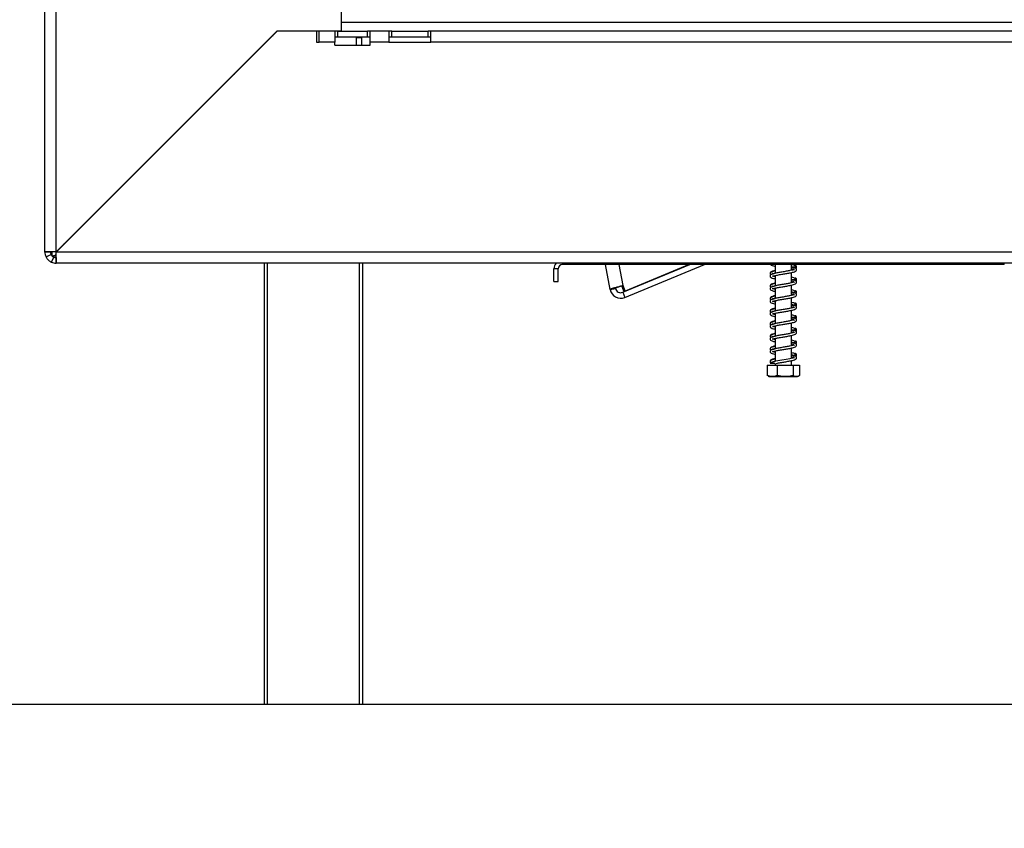
# Model space of a CAD drawing. Units: millimetres. Extents: x 10 to 4822, y 128 to 3787.
# Drawn here: x 3005 to 3357, y 1802 to 2092 of the extents above; entities that cross this region are included whole.
import ezdxf

# ---------------------------------------------------------------- set-up
doc = ezdxf.new("R2010")
doc.units = ezdxf.units.MM
doc.header["$LTSCALE"] = 19
doc.layers.add('FORMAT', color=7, linetype='Continuous')
doc.styles.add('SLDTEXTSTYLE0', font='TXT', dxfattribs={"width": 0.75})
doc.dimstyles.new('SLDDIMSTYLE0', dxfattribs={"dimtxt": 66.5, "dimasz": 62.738, "dimexe": 0, "dimexo": 0.0625, "dimgap": 16.625, "dimtad": 1, "dimdec": 0, "dimrnd": 1e-09, "dimzin": 12, "dimdsep": 46, "dimtxsty": 'SLDTEXTSTYLE0', "dimsah": 1, "dimcen": 0.09, "dimadec": 0, "dimazin": 3, "dimtfac": 1, "dimtdec": 0, "dimtofl": 0, "dimtmove": 0, "dimatfit": 3, "dimfxl": 0, "dimfrac": 2, "dimtolj": 1, "dimtzin": 12, "dimarcsym": 0})

# ---------------------------------------------------------------- blocks, each defined once
blk = doc.blocks.new('_D_1')
at = {"layer": 'FORMAT'}
for p, q in [((3114.29, 2096.62), (2881.81, 2096.62)), ((2900.81, 1846.62), (2900.81, 2096.62)), ((3388.05, 1846.62), (2881.81, 1846.62)), ((2900.81, 1846.62), (2900.81, 1513.13)), ((2663.73, 1812.02), (2663.73, 1832.28)), ((2663.73, 1832.28), (2801.31, 1832.28)), ((2801.31, 1832.28), (2801.31, 1812.02)), ((2679.32, 1737.89), (2785.72, 1674.05)), ((2663.73, 1578.22), (2663.73, 1557.96)), ((2801.31, 1557.96), (2801.31, 1578.22)), ((2663.73, 1557.96), (2801.31, 1557.96))]:
    blk.add_line(p, q, dxfattribs=at)
for points in [[(2900.81, 2096.62), (2891.16, 2033.88), (2910.46, 2033.88)], [(2900.81, 1846.62), (2910.46, 1909.36), (2891.16, 1909.36)]]:
    blk.add_solid(points, dxfattribs=at)
at = {"layer": 'FORMAT', "attachment_point": 1, "rotation": 90, "style": 'SLDTEXTSTYLE0'}
for s, insert, char_height in [('"', (2694.41, 1784.59), 66.5), ('16', (2732.73, 1705.97), 53.2), ('250', (2815.09, 1621.42), 66.5), ('13', (2663.94, 1627.35), 53.2), ('9', (2694.41, 1578.22), 66.5)]:
    blk.add_mtext(s, dxfattribs=dict(at, insert=insert, char_height=char_height))

msp = doc.modelspace()

# ---------------------------------------------------------------- linework, layer by layer
at = {"color": 7, "linetype": 'Continuous', "lineweight": 25}
for p, q in [((3013.69, 2008.52), (3013.69, 2585.52)), ((3017.69, 2008.59), (3017.69, 2585.45)), ((3119.69, 2087.59), (3119.69, 2094.59)), ((3096.69, 2087.59), (3017.69, 2008.59)), ((3017.76, 2008.52), (3096.76, 2087.52)), ((3096.76, 2087.52), (3096.62, 2087.52)), ((3096.69, 2087.59), (3119.69, 2087.59)), ((3110.76, 2087.52), (3096.76, 2087.52)), ((3098.69, 2087.52), (3098.76, 2087.59)), ((3110.76, 2087.52), (3110.76, 2083.52)), ((3111.76, 2083.52), (3111.76, 2087.52)), ((3117.4, 2087.52), (3111.76, 2087.52)), ((3117.4, 2087.52), (3117.4, 2083.52)), ((3118.4, 2087.52), (3117.4, 2087.52)), ((3118.4, 2085.52), (3118.4, 2087.52)), ((3118.4, 2087.52), (3128.98, 2087.52)), ((3510.37, 2090.62), (3119.69, 2090.62)), ((3128.98, 2085.52), (3128.98, 2087.52)), ((3129.98, 2087.52), (3128.98, 2087.52)), ((3129.98, 2083.52), (3129.98, 2087.52)), ((3136.69, 2087.52), (3129.98, 2087.52)), ((3136.69, 2087.52), (3136.69, 2083.52)), ((3137.69, 2087.52), (3136.69, 2087.52)), ((3137.69, 2085.52), (3137.69, 2087.52)), ((3137.69, 2087.52), (3150.69, 2087.52)), ((3150.69, 2085.52), (3150.69, 2087.52)), ((3151.69, 2087.52), (3150.69, 2087.52)), ((3466.69, 2087.52), (3151.69, 2087.52)), ((3151.69, 2083.52), (3151.69, 2087.52)), ((3095.02, 2085.92), (3095.02, 2085.78)), ((3117.4, 2085.52), (3118.4, 2085.52)), ((3118.4, 2085.52), (3128.98, 2085.52)), ((3127.02, 2085.12), (3125.02, 2085.12)), ((3125.02, 2085.12), (3125.02, 2082.52)), ((3127.02, 2082.52), (3127.02, 2085.12)), ((3128.98, 2085.52), (3129.98, 2085.52)), ((3136.69, 2085.52), (3137.69, 2085.52)), ((3137.69, 2085.52), (3150.69, 2085.52)), ((3150.69, 2085.52), (3151.69, 2085.52)), ((3110.76, 2083.52), (3111.76, 2083.52)), ((3117.4, 2083.52), (3111.76, 2083.52)), ((3117.4, 2082.52), (3117.4, 2083.52)), ((3117.4, 2082.52), (3129.98, 2082.52)), ((3136.69, 2083.52), (3129.98, 2083.52)), ((3129.98, 2082.52), (3129.98, 2083.52)), ((3136.69, 2083.52), (3151.69, 2083.52)), ((3466.69, 2083.52), (3151.69, 2083.52)), ((3083.69, 2074.45), (3083.69, 2074.59)), ((3085.76, 2076.52), (3085.62, 2076.52)), ((3081.19, 2072.09), (3081.19, 2071.95)), ((3020.69, 2011.52), (3020.49, 2011.38)), ((3020.51, 2011.4), (3020.69, 2011.52)), ((3020.69, 2011.52), (3020.56, 2011.32)), ((3015.69, 2008.52), (3013.69, 2008.52)), ((3014.06, 2006.84), (3015.88, 2007.68)), ((3016.01, 2004.89), (3016.85, 2006.71)), ((3016.19, 2008.55), (3016.19, 2007.02)), ((3017.73, 2007.02), (3016.19, 2007.02)), ((3017.69, 2006.52), (3017.69, 2004.52)), ((3524.19, 2008.52), (3017.76, 2008.52)), ((3524.19, 2004.52), (3017.69, 2004.52)), ((3092.19, 1846.62), (3092.19, 2004.52)), ((3127.19, 2004.52), (3127.19, 1846.62)), ((3356.69, 2004.02), (3198.69, 2004.02)), ((3215.76, 1995.12), (3214.06, 2004.02)), ((3220.29, 1994.11), (3244.3, 2004.02)), ((3221.05, 1992.26), (3249.54, 2004.02)), ((3244.08, 2004.02), (3221.18, 1994.55)), ((3274.79, 2004.02), (3274.79, 2000.91)), ((3280.59, 2001.98), (3280.59, 2004.02)), ((3195.69, 1998.02), (3195.69, 2002.52)), ((3197.19, 2002.52), (3195.69, 2002.52)), ((3197.19, 1998.02), (3197.19, 2002.52)), ((3274.79, 2000.11), (3274.79, 1996.41)), ((3280.59, 1997.48), (3280.59, 2001.18)), ((3282.24, 2002.75), (3282.27, 2002.79)), ((3195.69, 1998.02), (3197.19, 1998.02)), ((3220.7, 1994.46), (3219.93, 1996.4)), ((3221.18, 1994.55), (3220.4, 1996.49)), ((3280.76, 1998.28), (3280.59, 1998.27)), ((3280.59, 1992.98), (3280.59, 1996.68)), ((3282.24, 1998.25), (3282.27, 1998.29)), ((3215.76, 1995.12), (3217.72, 1995.49)), ((3220.29, 1994.11), (3221.05, 1992.26)), ((3220.7, 1994.46), (3221.18, 1994.55)), ((3274.79, 1995.61), (3274.79, 1991.91)), ((3280.76, 1993.78), (3280.59, 1993.77)), ((3282.24, 1993.75), (3282.27, 1993.79)), ((3274.79, 1991.11), (3274.79, 1987.41)), ((3280.59, 1988.48), (3280.59, 1992.18)), ((3280.76, 1989.28), (3280.59, 1989.27)), ((3282.24, 1989.25), (3282.27, 1989.29)), ((3274.79, 1986.61), (3274.79, 1982.91)), ((3280.59, 1983.98), (3280.59, 1987.68)), ((3274.79, 1982.11), (3274.79, 1978.41)), ((3280.76, 1984.78), (3280.59, 1984.77)), ((3280.59, 1979.48), (3280.59, 1983.18)), ((3282.24, 1984.75), (3282.27, 1984.79)), ((3280.76, 1980.28), (3280.59, 1980.27)), ((3280.59, 1974.98), (3280.59, 1978.68)), ((3282.24, 1980.25), (3282.27, 1980.29)), ((3274.79, 1977.61), (3274.79, 1973.91)), ((3280.76, 1975.78), (3280.59, 1975.77)), ((3282.24, 1975.75), (3282.27, 1975.79)), ((3274.79, 1973.11), (3274.79, 1969.41)), ((3280.59, 1970.48), (3280.59, 1974.18)), ((3271.92, 1968.02), (3271.92, 1964.32)), ((3271.92, 1968.02), (3271.97, 1968.02)), ((3271.97, 1968.02), (3271.97, 1964.32)), ((3271.97, 1968.02), (3275.48, 1968.02)), ((3274.79, 1968.61), (3274.79, 1968.02)), ((3275.48, 1968.02), (3275.48, 1964.32)), ((3275.48, 1968.02), (3281.21, 1968.02)), ((3280.76, 1971.28), (3280.59, 1971.27)), ((3280.59, 1968.02), (3280.59, 1969.68)), ((3281.3, 1970.92), (3281.16, 1970.95)), ((3281.21, 1968.02), (3281.21, 1964.32)), ((3281.21, 1968.02), (3283.42, 1968.02)), ((3282.24, 1971.25), (3282.27, 1971.29)), ((3283.42, 1968.02), (3283.42, 1964.32)), ((3283.42, 1968.02), (3283.46, 1968.02)), ((3283.46, 1968.02), (3283.46, 1964.32)), ((3271.92, 1964.32), (3272.02, 1964.28)), ((3283.46, 1964.32), (3283.37, 1964.28)), ((3272.77, 1964.02), (3282.62, 1964.02)), ((3093.19, 1846.62), (3092.19, 1846.62)), ((3126.19, 1846.62), (3093.19, 1846.62)), ((3127.19, 1846.62), (3126.19, 1846.62))]:
    msp.add_line(p, q, dxfattribs=at)
at = {"color": 8, "linetype": 'Continuous', "lineweight": 25}
for p, q in [((3020.69, 2011.59), (3020.69, 2011.52)), ((3020.69, 2011.52), (3020.76, 2011.52)), ((3093.19, 2004.52), (3093.19, 1846.62)), ((3126.19, 1846.62), (3126.19, 2004.52)), ((3198.69, 2004.02), (3198.69, 2004.52)), ((3220.4, 1996.49), (3218.96, 2004.02)), ((3356.69, 2004.02), (3356.69, 2004.52))]:
    msp.add_line(p, q, dxfattribs=at)
at = {"color": 7, "linetype": 'Continuous', "lineweight": 25, "flags": 128}
for points in [[(3281.6, 1970.71), (3281.55, 1970.73), (3281.05, 1970.58), (3280.07, 1970.36), (3278.71, 1970.11), (3277.2, 1969.86), (3275.72, 1969.61), (3274.41, 1969.33), (3273.43, 1969), (3272.99, 1968.61), (3272.99, 1968.61)], [(3282.62, 1964.02), (3282.68, 1964.02), (3282.72, 1964.02)]]:
    msp.add_lwpolyline(points, dxfattribs=at)
at = {"color": 7, "linetype": 'Continuous', "lineweight": 25}
for centre, radius, start, end in [((3017.69, 2008.52), 4, 180, 204.8396), ((3017.69, 2008.52), 2, 180, 204.8396), ((3017.69, 2008.52), 2, 245.1604, 270), ((3017.69, 2008.52), 4, 245.1604, 270), ((3198.69, 2002.52), 3, 138.1897, 180), ((3198.69, 2002.52), 1.5, 90, 180), ((3219.57, 1995.85), 3.88, 190.8357, 292.4249), ((3219.57, 1995.85), 1.88, 190.8357, 292.4249), ((3272.77, 1965.37), 1.35, 247.6106, 270), ((3282.62, 1965.37), 1.35, 282.9236, 291.5794)]:
    msp.add_arc(centre, radius, start, end, dxfattribs=at)
for points, knots in [([(3017.69, 2008.59), (3017.17, 2008.59), (3016.12, 2008.57), (3014.8, 2008.56), (3013.87, 2008.54), (3013.75, 2008.53), (3013.69, 2008.52)], [0, 0, 0, 0, 0.249998, 0.500006, 0.75001, 1, 1, 1, 1]), ([(3014.06, 2006.84), (3014.08, 2006.8), (3014.11, 2006.74), (3014.2, 2006.57), (3014.31, 2006.38), (3014.52, 2006.07), (3014.86, 2005.68), (3015.24, 2005.35), (3015.56, 2005.13), (3015.75, 2005.02), (3015.91, 2004.94), (3015.97, 2004.91), (3016.01, 2004.89)], [0, 0, 0, 0, 0.124441, 0.181651, 0.238264, 0.358097, 0.499854, 0.642573, 0.762804, 0.81933, 0.876324, 1, 1, 1, 1]), ([(3015.88, 2007.68), (3015.89, 2007.66), (3015.9, 2007.63), (3015.96, 2007.51), (3016.04, 2007.4), (3016.1, 2007.31), (3016.18, 2007.21), (3016.28, 2007.1), (3016.38, 2007.01), (3016.48, 2006.93), (3016.57, 2006.86), (3016.69, 2006.79), (3016.8, 2006.73), (3016.83, 2006.71), (3016.85, 2006.71)], [0, 0, 0, 0, 0.1655868, 0.2935991, 0.3474647, 0.39772, 0.4474536, 0.4999935, 0.5529469, 0.6030578, 0.6535652, 0.7075266, 0.8352167, 1, 1, 1, 1]), ([(3017.75, 2007.74), (3017.58, 2007.59), (3017.06, 2007.11), (3016.55, 2007.05), (3016.19, 2007.02)], [0, 0, 0, 0, 0.317537, 1, 1, 1, 1]), ([(3017.69, 2004.52), (3017.7, 2004.58), (3017.71, 2004.7), (3017.73, 2005.63), (3017.75, 2006.95), (3017.76, 2008), (3017.76, 2008.52)], [0, 0, 0, 0, 0.24999, 0.4999999, 0.75001, 1, 1, 1, 1]), ([(3273.19, 2004.02), (3273.24, 2003.97), (3273.45, 2003.75), (3273.98, 2003.61), (3274.6, 2003.47), (3274.79, 2003.43)], [0, 0, 0, 0, 0.179523, 0.734708, 1, 1, 1, 1]), ([(3282.38, 2002.75), (3282.41, 2002.89), (3282.47, 2003.16), (3281.91, 2003.62), (3281.16, 2003.89), (3280.53, 2004.01), (3280.45, 2004.02)], [0, 0, 0, 0, 0.281865, 0.536358, 0.947495, 1, 1, 1, 1]), ([(3280.59, 2003.25), (3280.73, 2003.23), (3281.14, 2003.18), (3281.58, 2003.15), (3281.63, 2003.11), (3281.66, 2003.09)], [0, 0, 0, 0, 0.192278, 0.56924, 1, 1, 1, 1]), ([(3281.73, 2002.83), (3281.78, 2002.87), (3281.94, 2003.02), (3281.91, 2003.24), (3281.8, 2003.22), (3281.74, 2003.21)], [0, 0, 0, 0, 0.172964, 0.594636, 1, 1, 1, 1]), ([(3282.43, 2003.23), (3282.42, 2003.27), (3282.41, 2003.36), (3282.33, 2003.5), (3282.18, 2003.65), (3282.03, 2003.69), (3281.95, 2003.7)], [0, 0, 0, 0, 0.198781, 0.451768, 0.722902, 1, 1, 1, 1]), ([(3282.43, 2003.21), (3282.43, 2003.24), (3282.43, 2003.3), (3282.37, 2003.41), (3282.26, 2003.49), (3282.14, 2003.52), (3282.07, 2003.51), (3282.03, 2003.51)], [0, 0, 0, 0, 0.215428, 0.451098, 0.713188, 0.854423, 1, 1, 1, 1]), ([(3274.79, 2001.73), (3274.45, 2001.65), (3273.65, 2001.46), (3273.06, 2001.17), (3272.86, 2000.64), (3273.11, 2000.41), (3273.22, 2000.31)], [0, 0, 0, 0, 0.254085, 0.578773, 0.809312, 1, 1, 1, 1]), ([(3281.6, 2002.21), (3281.59, 2002.22), (3281.56, 2002.25), (3281.08, 2002.07), (3280.11, 2001.86), (3278.72, 2001.61), (3277.18, 2001.36), (3275.67, 2001.11), (3274.33, 2000.83), (3273.4, 2000.54), (3272.92, 2000.16), (3272.94, 1999.67), (3273.39, 1999.3), (3273.98, 1999.11), (3274.59, 1998.97), (3274.79, 1998.93)], [0, 0, 0, 0, 0.032375, 0.109036, 0.193311, 0.281939, 0.370983, 0.46094, 0.553799, 0.651102, 0.734899, 0.797263, 0.862281, 0.955471, 1, 1, 1, 1]), ([(3274.79, 2001.9), (3274.62, 2001.86), (3274.01, 2001.74), (3273.39, 2001.52), (3272.91, 2001.14), (3272.98, 2000.89), (3273, 2000.81)], [0, 0, 0, 0, 0.15256, 0.519337, 0.839545, 1, 1, 1, 1]), ([(3274.08, 2000.72), (3274.06, 2000.72), (3273.82, 2000.79), (3273.77, 2000.78), (3273.7, 2000.62), (3273.85, 2000.69), (3274.24, 2000.8), (3274.52, 2000.88), (3274.76, 2000.93), (3274.79, 2000.94)], [0, 0, 0, 0, 0.021107, 0.273161, 0.48058, 0.700316, 0.831327, 0.979046, 1, 1, 1, 1]), ([(3273.77, 2000.03), (3273.84, 2000), (3274.08, 1999.89), (3274.49, 1999.81), (3274.79, 1999.75)], [0, 0, 0, 0, 0.27536, 1, 1, 1, 1]), ([(3273.84, 1999.9), (3273.83, 1999.88), (3273.81, 1999.84), (3274.43, 2000.05), (3275.58, 2000.29), (3277.06, 2000.54), (3278.61, 2000.79), (3280.11, 2001.05), (3281.31, 2001.33), (3282.09, 2001.58), (3282.46, 2002.01), (3282.45, 2002.29), (3282.3, 2002.55), (3282, 2002.78), (3281.5, 2002.94), (3281.01, 2002.9), (3280.71, 2002.88), (3280.59, 2002.87)], [0, 0, 0, 0, 0.05001, 0.133089, 0.229251, 0.322396, 0.411429, 0.504391, 0.603601, 0.692537, 0.761396, 0.811949, 0.846398, 0.886474, 0.929966, 0.974478, 1, 1, 1, 1]), ([(3274.79, 1999.72), (3274.67, 1999.75), (3274.36, 1999.82), (3274.17, 1999.87), (3274.06, 1999.9)], [0, 0, 0, 0, 0.420774, 1, 1, 1, 1]), ([(3280.59, 2002.21), (3280.79, 2002.28), (3281.03, 2002.37), (3281.18, 2002.45), (3281.2, 2002.47)], [0, 0, 0, 0, 0.8493698, 1, 1, 1, 1]), ([(3282.38, 1998.25), (3282.41, 1998.39), (3282.47, 1998.66), (3281.91, 1999.12), (3281.21, 1999.38), (3280.62, 1999.49), (3280.59, 1999.49)], [0, 0, 0, 0, 0.291845, 0.555341, 0.981018, 1, 1, 1, 1]), ([(3281.11, 2002.55), (3281.26, 2002.46), (3281.57, 2002.26), (3281.62, 2002.14), (3281.65, 2002.08)], [0, 0, 0, 0, 0.4666812, 1, 1, 1, 1]), ([(3282.25, 2002.77), (3282.28, 2002.79), (3282.35, 2002.84), (3282.37, 2002.9), (3282.38, 2002.93)], [0, 0, 0, 0, 0.522827, 1, 1, 1, 1]), ([(3220.4, 1996.49), (3219.98, 1996.38), (3219.14, 1996.16), (3217.89, 1995.83), (3216.83, 1995.54), (3216.07, 1995.3), (3215.78, 1995.17), (3215.76, 1995.13), (3215.76, 1995.12)], [0, 0, 0, 0, 0.186239, 0.372487, 0.558733, 0.744962, 0.931211, 1, 1, 1, 1]), ([(3219.49, 1996.25), (3219.43, 1996.23), (3219.17, 1996.15), (3218.72, 1995.99), (3218.21, 1995.8), (3217.86, 1995.64), (3217.73, 1995.55), (3217.72, 1995.5), (3217.72, 1995.49)], [0, 0, 0, 0, 0.0598088, 0.2770188, 0.4941846, 0.7113785, 0.9285718, 1, 1, 1, 1]), ([(3274.79, 1997.23), (3274.45, 1997.15), (3273.65, 1996.96), (3273.06, 1996.67), (3272.86, 1996.14), (3273.11, 1995.91), (3273.22, 1995.81)], [0, 0, 0, 0, 0.254087, 0.578777, 0.809318, 1, 1, 1, 1]), ([(3281.6, 1997.71), (3281.59, 1997.72), (3281.56, 1997.75), (3281.08, 1997.57), (3280.11, 1997.36), (3278.72, 1997.11), (3277.18, 1996.86), (3275.67, 1996.61), (3274.33, 1996.33), (3273.4, 1996.04), (3272.92, 1995.66), (3272.94, 1995.17), (3273.39, 1994.8), (3273.98, 1994.61), (3274.59, 1994.47), (3274.79, 1994.43)], [0, 0, 0, 0, 0.032375, 0.109036, 0.193312, 0.28194, 0.370984, 0.460941, 0.5538, 0.651102, 0.7349, 0.797264, 0.862281, 0.95547, 1, 1, 1, 1]), ([(3274.79, 1997.4), (3274.62, 1997.36), (3274.01, 1997.24), (3273.39, 1997.02), (3272.91, 1996.64), (3272.98, 1996.39), (3273, 1996.31)], [0, 0, 0, 0, 0.152559, 0.51934, 0.839546, 1, 1, 1, 1]), ([(3274.08, 1996.22), (3274.06, 1996.22), (3273.82, 1996.29), (3273.77, 1996.28), (3273.7, 1996.12), (3273.85, 1996.19), (3274.24, 1996.3), (3274.52, 1996.38), (3274.76, 1996.43), (3274.79, 1996.44)], [0, 0, 0, 0, 0.021107, 0.273161, 0.48058, 0.700316, 0.831324, 0.979043, 1, 1, 1, 1]), ([(3273.84, 1995.4), (3273.83, 1995.38), (3273.81, 1995.34), (3274.43, 1995.55), (3275.58, 1995.79), (3277.06, 1996.04), (3278.61, 1996.29), (3280.11, 1996.55), (3281.31, 1996.83), (3282.09, 1997.08), (3282.46, 1997.51), (3282.45, 1997.79), (3282.3, 1998.05), (3282, 1998.28), (3281.5, 1998.44), (3281.01, 1998.4), (3280.71, 1998.38), (3280.59, 1998.37)], [0, 0, 0, 0, 0.05001, 0.133089, 0.229251, 0.322397, 0.41143, 0.504393, 0.603601, 0.692539, 0.761396, 0.811951, 0.8464, 0.886474, 0.929966, 0.974478, 1, 1, 1, 1]), ([(3280.59, 1998.75), (3280.73, 1998.73), (3281.14, 1998.68), (3281.58, 1998.65), (3281.63, 1998.61), (3281.66, 1998.59)], [0, 0, 0, 0, 0.1922763, 0.5692393, 1, 1, 1, 1]), ([(3280.59, 1997.71), (3280.79, 1997.78), (3281.03, 1997.87), (3281.18, 1997.95), (3281.2, 1997.97)], [0, 0, 0, 0, 0.8494165, 1, 1, 1, 1]), ([(3281.11, 1998.05), (3281.26, 1997.96), (3281.57, 1997.76), (3281.62, 1997.64), (3281.65, 1997.58)], [0, 0, 0, 0, 0.466659, 1, 1, 1, 1]), ([(3281.73, 1998.33), (3281.78, 1998.37), (3281.94, 1998.52), (3281.91, 1998.74), (3281.8, 1998.72), (3281.74, 1998.71)], [0, 0, 0, 0, 0.172984, 0.594638, 1, 1, 1, 1]), ([(3282.43, 1998.73), (3282.42, 1998.77), (3282.41, 1998.86), (3282.33, 1999), (3282.18, 1999.15), (3282.03, 1999.19), (3281.95, 1999.2)], [0, 0, 0, 0, 0.198781, 0.451768, 0.722902, 1, 1, 1, 1]), ([(3282.43, 1998.71), (3282.43, 1998.74), (3282.43, 1998.8), (3282.37, 1998.91), (3282.26, 1998.99), (3282.14, 1999.02), (3282.07, 1999.01), (3282.03, 1999.01)], [0, 0, 0, 0, 0.215491, 0.451082, 0.713221, 0.854427, 1, 1, 1, 1]), ([(3282.25, 1998.27), (3282.28, 1998.29), (3282.35, 1998.34), (3282.37, 1998.4), (3282.38, 1998.43)], [0, 0, 0, 0, 0.522827, 1, 1, 1, 1]), ([(3274.79, 1992.73), (3274.45, 1992.65), (3273.65, 1992.46), (3273.06, 1992.17), (3272.86, 1991.64), (3273.11, 1991.41), (3273.22, 1991.31)], [0, 0, 0, 0, 0.254086, 0.57877, 0.809318, 1, 1, 1, 1]), ([(3281.6, 1993.21), (3281.59, 1993.22), (3281.56, 1993.25), (3281.08, 1993.07), (3280.11, 1992.86), (3278.72, 1992.61), (3277.18, 1992.36), (3275.67, 1992.11), (3274.33, 1991.83), (3273.4, 1991.54), (3272.92, 1991.16), (3272.94, 1990.67), (3273.39, 1990.3), (3273.98, 1990.11), (3274.59, 1989.97), (3274.79, 1989.93)], [0, 0, 0, 0, 0.032375, 0.109036, 0.193311, 0.28194, 0.370984, 0.460941, 0.5538, 0.651101, 0.7349, 0.797262, 0.862281, 0.95547, 1, 1, 1, 1]), ([(3274.79, 1992.9), (3274.62, 1992.86), (3274.01, 1992.74), (3273.39, 1992.52), (3272.91, 1992.14), (3272.98, 1991.89), (3273, 1991.81)], [0, 0, 0, 0, 0.152559, 0.519339, 0.839536, 1, 1, 1, 1]), ([(3273.77, 1995.53), (3273.84, 1995.5), (3274.08, 1995.39), (3274.49, 1995.31), (3274.79, 1995.25)], [0, 0, 0, 0, 0.275372, 1, 1, 1, 1]), ([(3273.84, 1990.9), (3273.83, 1990.88), (3273.81, 1990.84), (3274.43, 1991.05), (3275.58, 1991.29), (3277.06, 1991.54), (3278.61, 1991.79), (3280.11, 1992.05), (3281.31, 1992.33), (3282.09, 1992.58), (3282.46, 1993.01), (3282.45, 1993.29), (3282.3, 1993.55), (3282, 1993.78), (3281.5, 1993.94), (3281.01, 1993.9), (3280.71, 1993.88), (3280.59, 1993.87)], [0, 0, 0, 0, 0.050011, 0.133089, 0.229251, 0.322397, 0.411429, 0.504392, 0.603601, 0.692538, 0.761398, 0.81195, 0.846399, 0.886476, 0.929966, 0.974478, 1, 1, 1, 1]), ([(3274.79, 1995.22), (3274.67, 1995.25), (3274.36, 1995.32), (3274.17, 1995.37), (3274.06, 1995.4)], [0, 0, 0, 0, 0.420774, 1, 1, 1, 1]), ([(3282.38, 1993.75), (3282.41, 1993.89), (3282.47, 1994.16), (3281.91, 1994.62), (3281.21, 1994.88), (3280.62, 1994.99), (3280.59, 1994.99)], [0, 0, 0, 0, 0.291845, 0.555341, 0.981018, 1, 1, 1, 1]), ([(3280.59, 1994.25), (3280.73, 1994.23), (3281.14, 1994.18), (3281.58, 1994.15), (3281.63, 1994.11), (3281.66, 1994.09)], [0, 0, 0, 0, 0.192276, 0.569238, 1, 1, 1, 1]), ([(3280.59, 1993.21), (3280.79, 1993.28), (3281.03, 1993.37), (3281.18, 1993.45), (3281.2, 1993.47)], [0, 0, 0, 0, 0.84941, 1, 1, 1, 1]), ([(3281.11, 1993.55), (3281.26, 1993.46), (3281.57, 1993.26), (3281.62, 1993.14), (3281.65, 1993.08)], [0, 0, 0, 0, 0.466667, 1, 1, 1, 1]), ([(3281.73, 1993.83), (3281.78, 1993.87), (3281.94, 1994.02), (3281.91, 1994.24), (3281.8, 1994.22), (3281.74, 1994.21)], [0, 0, 0, 0, 0.172982, 0.594645, 1, 1, 1, 1]), ([(3282.43, 1994.23), (3282.42, 1994.27), (3282.41, 1994.36), (3282.33, 1994.5), (3282.18, 1994.65), (3282.03, 1994.69), (3281.95, 1994.7)], [0, 0, 0, 0, 0.1987737, 0.4517516, 0.7228749, 1, 1, 1, 1]), ([(3282.43, 1994.21), (3282.43, 1994.24), (3282.43, 1994.3), (3282.37, 1994.41), (3282.26, 1994.49), (3282.14, 1994.52), (3282.07, 1994.51), (3282.03, 1994.51)], [0, 0, 0, 0, 0.215491, 0.451082, 0.713221, 0.854427, 1, 1, 1, 1]), ([(3282.25, 1993.77), (3282.28, 1993.79), (3282.35, 1993.84), (3282.37, 1993.9), (3282.38, 1993.93)], [0, 0, 0, 0, 0.522934, 1, 1, 1, 1]), ([(3274.08, 1991.72), (3274.06, 1991.72), (3273.82, 1991.79), (3273.77, 1991.78), (3273.7, 1991.62), (3273.85, 1991.69), (3274.24, 1991.8), (3274.52, 1991.88), (3274.76, 1991.93), (3274.79, 1991.94)], [0, 0, 0, 0, 0.021107, 0.273161, 0.48058, 0.700316, 0.831324, 0.979043, 1, 1, 1, 1]), ([(3273.77, 1991.03), (3273.84, 1991), (3274.08, 1990.89), (3274.49, 1990.81), (3274.79, 1990.75)], [0, 0, 0, 0, 0.275356, 1, 1, 1, 1]), ([(3273.84, 1986.4), (3273.83, 1986.38), (3273.81, 1986.34), (3274.43, 1986.55), (3275.58, 1986.79), (3277.06, 1987.04), (3278.61, 1987.29), (3280.11, 1987.55), (3281.31, 1987.83), (3282.09, 1988.08), (3282.46, 1988.51), (3282.45, 1988.79), (3282.3, 1989.05), (3282, 1989.28), (3281.5, 1989.44), (3281.01, 1989.4), (3280.71, 1989.38), (3280.59, 1989.37)], [0, 0, 0, 0, 0.05001, 0.133089, 0.229251, 0.322396, 0.411428, 0.504391, 0.603599, 0.692537, 0.761396, 0.811949, 0.846398, 0.886474, 0.929966, 0.974478, 1, 1, 1, 1]), ([(3274.79, 1990.72), (3274.67, 1990.75), (3274.36, 1990.82), (3274.17, 1990.87), (3274.06, 1990.9)], [0, 0, 0, 0, 0.42076, 1, 1, 1, 1]), ([(3282.38, 1989.25), (3282.41, 1989.39), (3282.47, 1989.66), (3281.91, 1990.12), (3281.21, 1990.37), (3280.62, 1990.49), (3280.59, 1990.49)], [0, 0, 0, 0, 0.291838, 0.555335, 0.981013, 1, 1, 1, 1]), ([(3280.59, 1989.75), (3280.73, 1989.73), (3281.14, 1989.68), (3281.58, 1989.65), (3281.63, 1989.61), (3281.66, 1989.59)], [0, 0, 0, 0, 0.192276, 0.569238, 1, 1, 1, 1]), ([(3280.59, 1988.71), (3280.79, 1988.78), (3281.03, 1988.87), (3281.18, 1988.95), (3281.2, 1988.97)], [0, 0, 0, 0, 0.84941, 1, 1, 1, 1]), ([(3281.11, 1989.05), (3281.26, 1988.96), (3281.57, 1988.76), (3281.62, 1988.64), (3281.65, 1988.58)], [0, 0, 0, 0, 0.466667, 1, 1, 1, 1]), ([(3281.73, 1989.33), (3281.78, 1989.37), (3281.94, 1989.52), (3281.91, 1989.74), (3281.8, 1989.72), (3281.74, 1989.71)], [0, 0, 0, 0, 0.172964, 0.594637, 1, 1, 1, 1]), ([(3282.43, 1989.73), (3282.42, 1989.77), (3282.41, 1989.86), (3282.33, 1990), (3282.18, 1990.15), (3282.03, 1990.19), (3281.95, 1990.2)], [0, 0, 0, 0, 0.19886, 0.45175, 0.722874, 1, 1, 1, 1]), ([(3282.43, 1989.71), (3282.43, 1989.74), (3282.43, 1989.8), (3282.37, 1989.91), (3282.26, 1989.99), (3282.14, 1990.02), (3282.07, 1990.01), (3282.03, 1990.01)], [0, 0, 0, 0, 0.215428, 0.451098, 0.713188, 0.854423, 1, 1, 1, 1]), ([(3282.25, 1989.27), (3282.28, 1989.29), (3282.35, 1989.34), (3282.37, 1989.4), (3282.38, 1989.43)], [0, 0, 0, 0, 0.522934, 1, 1, 1, 1]), ([(3274.79, 1988.23), (3274.45, 1988.15), (3273.65, 1987.96), (3273.06, 1987.67), (3272.86, 1987.14), (3273.11, 1986.91), (3273.22, 1986.81)], [0, 0, 0, 0, 0.254089, 0.578773, 0.809312, 1, 1, 1, 1]), ([(3281.6, 1988.71), (3281.59, 1988.72), (3281.56, 1988.75), (3281.08, 1988.57), (3280.11, 1988.36), (3278.72, 1988.11), (3277.18, 1987.86), (3275.67, 1987.61), (3274.33, 1987.33), (3273.4, 1987.04), (3272.92, 1986.66), (3272.94, 1986.17), (3273.39, 1985.8), (3273.98, 1985.61), (3274.59, 1985.47), (3274.79, 1985.43)], [0, 0, 0, 0, 0.032375, 0.109036, 0.193311, 0.281939, 0.370983, 0.46094, 0.553799, 0.651101, 0.734898, 0.797262, 0.862279, 0.95547, 1, 1, 1, 1]), ([(3274.79, 1988.4), (3274.62, 1988.36), (3274.01, 1988.24), (3273.39, 1988.02), (3272.91, 1987.64), (3272.98, 1987.39), (3273, 1987.31)], [0, 0, 0, 0, 0.152559, 0.519339, 0.839536, 1, 1, 1, 1]), ([(3274.08, 1987.22), (3274.06, 1987.22), (3273.82, 1987.29), (3273.77, 1987.28), (3273.7, 1987.12), (3273.85, 1987.19), (3274.24, 1987.3), (3274.52, 1987.38), (3274.76, 1987.43), (3274.79, 1987.44)], [0, 0, 0, 0, 0.021107, 0.273161, 0.48058, 0.700316, 0.831327, 0.979046, 1, 1, 1, 1]), ([(3273.77, 1986.53), (3273.84, 1986.5), (3274.08, 1986.39), (3274.49, 1986.31), (3274.79, 1986.25)], [0, 0, 0, 0, 0.27536, 1, 1, 1, 1]), ([(3274.79, 1986.22), (3274.67, 1986.25), (3274.36, 1986.32), (3274.17, 1986.37), (3274.06, 1986.4)], [0, 0, 0, 0, 0.420774, 1, 1, 1, 1]), ([(3282.38, 1984.75), (3282.41, 1984.89), (3282.47, 1985.16), (3281.91, 1985.62), (3281.21, 1985.88), (3280.62, 1985.99), (3280.59, 1985.99)], [0, 0, 0, 0, 0.291838, 0.555334, 0.981018, 1, 1, 1, 1]), ([(3282.43, 1985.23), (3282.42, 1985.27), (3282.41, 1985.36), (3282.33, 1985.5), (3282.18, 1985.65), (3282.03, 1985.69), (3281.95, 1985.7)], [0, 0, 0, 0, 0.198781, 0.451768, 0.722902, 1, 1, 1, 1]), ([(3282.43, 1985.21), (3282.43, 1985.24), (3282.43, 1985.3), (3282.37, 1985.41), (3282.26, 1985.49), (3282.14, 1985.52), (3282.07, 1985.51), (3282.03, 1985.51)], [0, 0, 0, 0, 0.215428, 0.451098, 0.713188, 0.854423, 1, 1, 1, 1]), ([(3274.79, 1983.73), (3274.45, 1983.65), (3273.65, 1983.46), (3273.06, 1983.17), (3272.86, 1982.64), (3273.11, 1982.41), (3273.22, 1982.31)], [0, 0, 0, 0, 0.254085, 0.578773, 0.809312, 1, 1, 1, 1]), ([(3281.6, 1984.21), (3281.59, 1984.22), (3281.56, 1984.25), (3281.08, 1984.07), (3280.11, 1983.86), (3278.72, 1983.61), (3277.18, 1983.36), (3275.67, 1983.11), (3274.33, 1982.83), (3273.4, 1982.54), (3272.92, 1982.16), (3272.94, 1981.67), (3273.39, 1981.3), (3273.98, 1981.11), (3274.59, 1980.97), (3274.79, 1980.93)], [0, 0, 0, 0, 0.032375, 0.109036, 0.193312, 0.28194, 0.370984, 0.460941, 0.5538, 0.651102, 0.734899, 0.797264, 0.862281, 0.955471, 1, 1, 1, 1]), ([(3274.79, 1983.9), (3274.62, 1983.86), (3274.01, 1983.74), (3273.39, 1983.52), (3272.91, 1983.14), (3272.98, 1982.89), (3273, 1982.81)], [0, 0, 0, 0, 0.15256, 0.519337, 0.839545, 1, 1, 1, 1]), ([(3274.08, 1982.72), (3274.06, 1982.72), (3273.82, 1982.79), (3273.77, 1982.78), (3273.7, 1982.62), (3273.85, 1982.69), (3274.24, 1982.8), (3274.52, 1982.88), (3274.76, 1982.93), (3274.79, 1982.94)], [0, 0, 0, 0, 0.021107, 0.273161, 0.48058, 0.700316, 0.831327, 0.979046, 1, 1, 1, 1]), ([(3273.77, 1982.03), (3273.84, 1982), (3274.08, 1981.89), (3274.49, 1981.81), (3274.79, 1981.75)], [0, 0, 0, 0, 0.275372, 1, 1, 1, 1]), ([(3273.84, 1981.9), (3273.83, 1981.88), (3273.81, 1981.84), (3274.43, 1982.05), (3275.58, 1982.29), (3277.06, 1982.54), (3278.61, 1982.79), (3280.11, 1983.05), (3281.31, 1983.33), (3282.09, 1983.58), (3282.46, 1984.01), (3282.45, 1984.29), (3282.3, 1984.55), (3282, 1984.78), (3281.5, 1984.94), (3281.01, 1984.9), (3280.71, 1984.88), (3280.59, 1984.87)], [0, 0, 0, 0, 0.05001, 0.133089, 0.229251, 0.322396, 0.411429, 0.504391, 0.603601, 0.692537, 0.761396, 0.811949, 0.8464, 0.886474, 0.929966, 0.974478, 1, 1, 1, 1]), ([(3274.79, 1981.72), (3274.67, 1981.75), (3274.36, 1981.82), (3274.17, 1981.87), (3274.06, 1981.9)], [0, 0, 0, 0, 0.420774, 1, 1, 1, 1]), ([(3280.59, 1985.25), (3280.73, 1985.23), (3281.14, 1985.18), (3281.58, 1985.15), (3281.63, 1985.11), (3281.66, 1985.09)], [0, 0, 0, 0, 0.192278, 0.56924, 1, 1, 1, 1]), ([(3280.59, 1984.21), (3280.79, 1984.28), (3281.03, 1984.37), (3281.18, 1984.45), (3281.2, 1984.47)], [0, 0, 0, 0, 0.8493698, 1, 1, 1, 1]), ([(3281.11, 1984.55), (3281.26, 1984.46), (3281.57, 1984.26), (3281.62, 1984.14), (3281.65, 1984.08)], [0, 0, 0, 0, 0.4666812, 1, 1, 1, 1]), ([(3281.73, 1984.83), (3281.78, 1984.87), (3281.94, 1985.02), (3281.91, 1985.24), (3281.8, 1985.22), (3281.74, 1985.21)], [0, 0, 0, 0, 0.172964, 0.594636, 1, 1, 1, 1]), ([(3282.25, 1984.77), (3282.28, 1984.79), (3282.35, 1984.84), (3282.37, 1984.9), (3282.38, 1984.93)], [0, 0, 0, 0, 0.522827, 1, 1, 1, 1]), ([(3274.79, 1979.23), (3274.45, 1979.15), (3273.65, 1978.96), (3273.06, 1978.67), (3272.86, 1978.14), (3273.11, 1977.91), (3273.22, 1977.81)], [0, 0, 0, 0, 0.254086, 0.57877, 0.809318, 1, 1, 1, 1]), ([(3281.6, 1979.71), (3281.59, 1979.72), (3281.56, 1979.75), (3281.08, 1979.57), (3280.11, 1979.36), (3278.72, 1979.11), (3277.18, 1978.86), (3275.67, 1978.61), (3274.33, 1978.33), (3273.4, 1978.04), (3272.92, 1977.66), (3272.94, 1977.17), (3273.39, 1976.8), (3273.98, 1976.61), (3274.59, 1976.47), (3274.79, 1976.43)], [0, 0, 0, 0, 0.032375, 0.109036, 0.193312, 0.28194, 0.370984, 0.460941, 0.5538, 0.651102, 0.734899, 0.797264, 0.862281, 0.95547, 1, 1, 1, 1]), ([(3274.79, 1979.4), (3274.62, 1979.36), (3274.01, 1979.24), (3273.39, 1979.02), (3272.91, 1978.64), (3272.98, 1978.39), (3273, 1978.31)], [0, 0, 0, 0, 0.152559, 0.519339, 0.839536, 1, 1, 1, 1]), ([(3274.08, 1978.22), (3274.06, 1978.22), (3273.82, 1978.29), (3273.77, 1978.28), (3273.7, 1978.12), (3273.85, 1978.19), (3274.24, 1978.3), (3274.52, 1978.38), (3274.76, 1978.43), (3274.79, 1978.44)], [0, 0, 0, 0, 0.021107, 0.273161, 0.48058, 0.700316, 0.831324, 0.979043, 1, 1, 1, 1]), ([(3273.84, 1977.4), (3273.83, 1977.38), (3273.81, 1977.34), (3274.43, 1977.55), (3275.58, 1977.79), (3277.06, 1978.04), (3278.61, 1978.29), (3280.11, 1978.55), (3281.31, 1978.83), (3282.09, 1979.08), (3282.46, 1979.51), (3282.45, 1979.79), (3282.3, 1980.05), (3282, 1980.28), (3281.5, 1980.44), (3281.01, 1980.4), (3280.71, 1980.38), (3280.59, 1980.37)], [0, 0, 0, 0, 0.05001, 0.133089, 0.229251, 0.322397, 0.411429, 0.504392, 0.603601, 0.692538, 0.761395, 0.81195, 0.846399, 0.886476, 0.929966, 0.974478, 1, 1, 1, 1]), ([(3282.38, 1980.25), (3282.41, 1980.39), (3282.47, 1980.66), (3281.91, 1981.12), (3281.21, 1981.38), (3280.62, 1981.49), (3280.59, 1981.49)], [0, 0, 0, 0, 0.291845, 0.555341, 0.981018, 1, 1, 1, 1]), ([(3280.59, 1980.75), (3280.73, 1980.73), (3281.14, 1980.68), (3281.58, 1980.65), (3281.63, 1980.61), (3281.66, 1980.59)], [0, 0, 0, 0, 0.192276, 0.569238, 1, 1, 1, 1]), ([(3280.59, 1979.71), (3280.79, 1979.78), (3281.03, 1979.87), (3281.18, 1979.95), (3281.2, 1979.97)], [0, 0, 0, 0, 0.8494165, 1, 1, 1, 1]), ([(3281.11, 1980.05), (3281.26, 1979.96), (3281.57, 1979.76), (3281.62, 1979.64), (3281.65, 1979.58)], [0, 0, 0, 0, 0.466659, 1, 1, 1, 1]), ([(3281.73, 1980.33), (3281.78, 1980.37), (3281.94, 1980.52), (3281.91, 1980.74), (3281.8, 1980.72), (3281.74, 1980.71)], [0, 0, 0, 0, 0.172984, 0.594638, 1, 1, 1, 1]), ([(3282.43, 1980.73), (3282.42, 1980.77), (3282.41, 1980.86), (3282.33, 1981), (3282.18, 1981.15), (3282.03, 1981.19), (3281.95, 1981.2)], [0, 0, 0, 0, 0.1987737, 0.4517516, 0.7228749, 1, 1, 1, 1]), ([(3282.43, 1980.71), (3282.43, 1980.74), (3282.43, 1980.8), (3282.37, 1980.91), (3282.26, 1980.99), (3282.14, 1981.02), (3282.07, 1981.01), (3282.03, 1981.01)], [0, 0, 0, 0, 0.215491, 0.451082, 0.713221, 0.854427, 1, 1, 1, 1]), ([(3282.25, 1980.27), (3282.28, 1980.29), (3282.35, 1980.34), (3282.37, 1980.4), (3282.38, 1980.43)], [0, 0, 0, 0, 0.522827, 1, 1, 1, 1]), ([(3281.6, 1975.21), (3281.59, 1975.22), (3281.56, 1975.25), (3281.08, 1975.07), (3280.11, 1974.86), (3278.72, 1974.61), (3277.18, 1974.36), (3275.67, 1974.11), (3274.33, 1973.83), (3273.4, 1973.54), (3272.92, 1973.16), (3272.94, 1972.67), (3273.39, 1972.3), (3273.98, 1972.11), (3274.59, 1971.97), (3274.79, 1971.93)], [0, 0, 0, 0, 0.032375, 0.109036, 0.193311, 0.281939, 0.370982, 0.460941, 0.5538, 0.6511, 0.734898, 0.797262, 0.862281, 0.95547, 1, 1, 1, 1]), ([(3274.79, 1974.9), (3274.62, 1974.86), (3274.01, 1974.74), (3273.39, 1974.52), (3272.91, 1974.14), (3272.98, 1973.89), (3273, 1973.81)], [0, 0, 0, 0, 0.152559, 0.519339, 0.839536, 1, 1, 1, 1]), ([(3273.77, 1977.53), (3273.84, 1977.5), (3274.08, 1977.39), (3274.49, 1977.31), (3274.79, 1977.25)], [0, 0, 0, 0, 0.275372, 1, 1, 1, 1]), ([(3273.84, 1972.9), (3273.83, 1972.88), (3273.81, 1972.84), (3274.43, 1973.05), (3275.58, 1973.29), (3277.06, 1973.54), (3278.61, 1973.79), (3280.11, 1974.05), (3281.31, 1974.33), (3282.09, 1974.58), (3282.46, 1975.01), (3282.45, 1975.29), (3282.3, 1975.55), (3282, 1975.78), (3281.5, 1975.94), (3281.01, 1975.9), (3280.71, 1975.88), (3280.59, 1975.87)], [0, 0, 0, 0, 0.050011, 0.133089, 0.229251, 0.322397, 0.411429, 0.504392, 0.603601, 0.692538, 0.761398, 0.81195, 0.846399, 0.886476, 0.929966, 0.974478, 1, 1, 1, 1]), ([(3274.79, 1977.22), (3274.67, 1977.25), (3274.36, 1977.32), (3274.17, 1977.37), (3274.06, 1977.4)], [0, 0, 0, 0, 0.420774, 1, 1, 1, 1]), ([(3282.38, 1975.75), (3282.41, 1975.89), (3282.47, 1976.16), (3281.91, 1976.62), (3281.21, 1976.88), (3280.62, 1976.99), (3280.59, 1976.99)], [0, 0, 0, 0, 0.291845, 0.555341, 0.981018, 1, 1, 1, 1]), ([(3280.59, 1976.25), (3280.73, 1976.23), (3281.14, 1976.18), (3281.58, 1976.15), (3281.63, 1976.11), (3281.66, 1976.09)], [0, 0, 0, 0, 0.192276, 0.569238, 1, 1, 1, 1]), ([(3280.59, 1975.21), (3280.79, 1975.28), (3281.03, 1975.37), (3281.18, 1975.45), (3281.2, 1975.47)], [0, 0, 0, 0, 0.84941, 1, 1, 1, 1]), ([(3281.11, 1975.55), (3281.26, 1975.46), (3281.57, 1975.26), (3281.62, 1975.14), (3281.65, 1975.08)], [0, 0, 0, 0, 0.466667, 1, 1, 1, 1]), ([(3281.73, 1975.83), (3281.78, 1975.87), (3281.94, 1976.02), (3281.91, 1976.24), (3281.8, 1976.22), (3281.74, 1976.21)], [0, 0, 0, 0, 0.172982, 0.594645, 1, 1, 1, 1]), ([(3282.43, 1976.23), (3282.42, 1976.27), (3282.41, 1976.36), (3282.33, 1976.5), (3282.18, 1976.65), (3282.03, 1976.69), (3281.95, 1976.7)], [0, 0, 0, 0, 0.19886, 0.45175, 0.722874, 1, 1, 1, 1]), ([(3282.43, 1976.21), (3282.43, 1976.24), (3282.43, 1976.3), (3282.37, 1976.41), (3282.26, 1976.49), (3282.14, 1976.52), (3282.07, 1976.51), (3282.03, 1976.51)], [0, 0, 0, 0, 0.215491, 0.451082, 0.713221, 0.854427, 1, 1, 1, 1]), ([(3282.25, 1975.77), (3282.28, 1975.79), (3282.35, 1975.84), (3282.37, 1975.9), (3282.38, 1975.93)], [0, 0, 0, 0, 0.522934, 1, 1, 1, 1]), ([(3274.79, 1974.73), (3274.45, 1974.65), (3273.65, 1974.46), (3273.06, 1974.17), (3272.86, 1973.64), (3273.11, 1973.41), (3273.22, 1973.31)], [0, 0, 0, 0, 0.254086, 0.57877, 0.809318, 1, 1, 1, 1]), ([(3274.08, 1973.72), (3274.06, 1973.72), (3273.82, 1973.79), (3273.77, 1973.78), (3273.7, 1973.62), (3273.85, 1973.69), (3274.24, 1973.8), (3274.52, 1973.88), (3274.76, 1973.93), (3274.79, 1973.94)], [0, 0, 0, 0, 0.021107, 0.273161, 0.48058, 0.700316, 0.831324, 0.979043, 1, 1, 1, 1]), ([(3273.77, 1973.03), (3273.84, 1973), (3274.08, 1972.89), (3274.49, 1972.81), (3274.79, 1972.75)], [0, 0, 0, 0, 0.27536, 1, 1, 1, 1]), ([(3274.79, 1972.72), (3274.67, 1972.75), (3274.36, 1972.82), (3274.17, 1972.87), (3274.06, 1972.9)], [0, 0, 0, 0, 0.42076, 1, 1, 1, 1]), ([(3274.61, 1968.57), (3274.94, 1968.65), (3275.63, 1968.8), (3277.07, 1969.04), (3278.61, 1969.29), (3280.11, 1969.55), (3281.31, 1969.82), (3281.99, 1970.06), (3282.31, 1970.33), (3282.45, 1970.59), (3282.45, 1970.79), (3282.3, 1971.05), (3282, 1971.28), (3281.5, 1971.44), (3281.01, 1971.4), (3280.71, 1971.38), (3280.59, 1971.37)], [0, 0, 0, 0, 0.097633, 0.206653, 0.310859, 0.419665, 0.535782, 0.639877, 0.682359, 0.720731, 0.779899, 0.820219, 0.867126, 0.91803, 0.970129, 1, 1, 1, 1]), ([(3282.38, 1971.25), (3282.41, 1971.39), (3282.47, 1971.66), (3281.91, 1972.12), (3281.21, 1972.38), (3280.62, 1972.49), (3280.59, 1972.49)], [0, 0, 0, 0, 0.291838, 0.555334, 0.981018, 1, 1, 1, 1]), ([(3280.59, 1971.75), (3280.73, 1971.73), (3281.14, 1971.68), (3281.58, 1971.65), (3281.63, 1971.61), (3281.66, 1971.59)], [0, 0, 0, 0, 0.192277, 0.569239, 1, 1, 1, 1]), ([(3281.73, 1971.33), (3281.78, 1971.37), (3281.94, 1971.52), (3281.91, 1971.74), (3281.8, 1971.72), (3281.74, 1971.71)], [0, 0, 0, 0, 0.172964, 0.594636, 1, 1, 1, 1]), ([(3282.43, 1971.73), (3282.42, 1971.77), (3282.41, 1971.86), (3282.33, 1972), (3282.18, 1972.15), (3282.03, 1972.19), (3281.95, 1972.2)], [0, 0, 0, 0, 0.198784, 0.451686, 0.722898, 1, 1, 1, 1]), ([(3282.43, 1971.71), (3282.43, 1971.74), (3282.43, 1971.8), (3282.37, 1971.91), (3282.26, 1971.99), (3282.14, 1972.02), (3282.07, 1972.01), (3282.03, 1972.01)], [0, 0, 0, 0, 0.215428, 0.451098, 0.713188, 0.854423, 1, 1, 1, 1]), ([(3282.25, 1971.27), (3282.28, 1971.29), (3282.35, 1971.34), (3282.37, 1971.4), (3282.38, 1971.43)], [0, 0, 0, 0, 0.522827, 1, 1, 1, 1]), ([(3274.79, 1970.23), (3274.45, 1970.15), (3273.65, 1969.96), (3273.06, 1969.67), (3272.86, 1969.14), (3273.11, 1968.91), (3273.22, 1968.81)], [0, 0, 0, 0, 0.254085, 0.578773, 0.809312, 1, 1, 1, 1]), ([(3274.79, 1970.4), (3274.62, 1970.36), (3274.01, 1970.24), (3273.39, 1970.02), (3272.91, 1969.64), (3272.98, 1969.39), (3273, 1969.31)], [0, 0, 0, 0, 0.15256, 0.519345, 0.839545, 1, 1, 1, 1]), ([(3274.61, 1968.58), (3274.62, 1968.58), (3274.64, 1968.58), (3274.66, 1968.58), (3274.65, 1968.58), (3274.64, 1968.58), (3274.62, 1968.58), (3274.59, 1968.58), (3274.52, 1968.58), (3274.35, 1968.58), (3273.99, 1968.58), (3273.47, 1968.58), (3273.06, 1968.58), (3273.03, 1968.58), (3273.02, 1968.58)], [0, 0, 0, 0, 0.021702, 0.049387, 0.063312, 0.070147, 0.077032, 0.084891, 0.097486, 0.131042, 0.236217, 0.471565, 0.812298, 1, 1, 1, 1]), ([(3274.67, 1968.58), (3274.63, 1968.58), (3274.35, 1968.58), (3274.1, 1968.58), (3273.8, 1968.58), (3273.71, 1968.58), (3273.66, 1968.58), (3273.63, 1968.58), (3273.62, 1968.58), (3273.62, 1968.58)], [0, 0, 0, 0, 0.101161, 0.755828, 0.885734, 0.951003, 0.983782, 0.999921, 1, 1, 1, 1]), ([(3273.75, 1969.17), (3273.79, 1969.17), (3273.85, 1969.19), (3274.24, 1969.3), (3274.52, 1969.38), (3274.76, 1969.43), (3274.79, 1969.44)], [0, 0, 0, 0, 0.409502, 0.667646, 0.958712, 1, 1, 1, 1]), ([(3280.59, 1970.71), (3280.79, 1970.78), (3281.01, 1970.86), (3281.15, 1970.94), (3281.16, 1970.95)], [0, 0, 0, 0, 0.9288, 1, 1, 1, 1]), ([(3281.11, 1971.05), (3281.26, 1970.96), (3281.57, 1970.76), (3281.62, 1970.64), (3281.65, 1970.58)], [0, 0, 0, 0, 0.466667, 1, 1, 1, 1]), ([(3275.48, 1964.32), (3275.26, 1964.23), (3274.39, 1963.88), (3273.18, 1963.89), (3272.24, 1964.22), (3271.97, 1964.32)], [0, 0, 0, 0, 0.19282, 0.760956, 1, 1, 1, 1]), ([(3281.21, 1964.32), (3280.85, 1964.23), (3279.42, 1963.88), (3277.45, 1963.89), (3275.93, 1964.22), (3275.48, 1964.32)], [0, 0, 0, 0, 0.192822, 0.760972, 1, 1, 1, 1]), ([(3283.42, 1964.32), (3283.41, 1964.31), (3283.22, 1964.12), (3282.85, 1964.02), (3282.31, 1964.02), (3281.79, 1964.02), (3281.42, 1964.12), (3281.23, 1964.3), (3281.21, 1964.32)], [0, 0, 0, 0, 0.013056, 0.265433, 0.499884, 0.73226, 0.967443, 1, 1, 1, 1])]:
    msp.add_open_spline(points, degree=3, knots=knots, dxfattribs=at)

# ---------------------------------------------------------------- dimensions: what is measured, and where the dimension line sits
at = {"layer": 'FORMAT'}
dim = msp.add_linear_dim(base=(2900.81, 2096.62), p1=(3407.05, 1846.62), p2=(3133.29, 2096.62), angle=90, dimstyle='SLDDIMSTYLE0', dxfattribs=at)
dim.commit()
dim.dimension.update_dxf_attribs({"geometry": '_D_1', "text_midpoint": (2900.81, 1695.12), "dimtype": 160})

doc.saveas('drawing.dxf')
